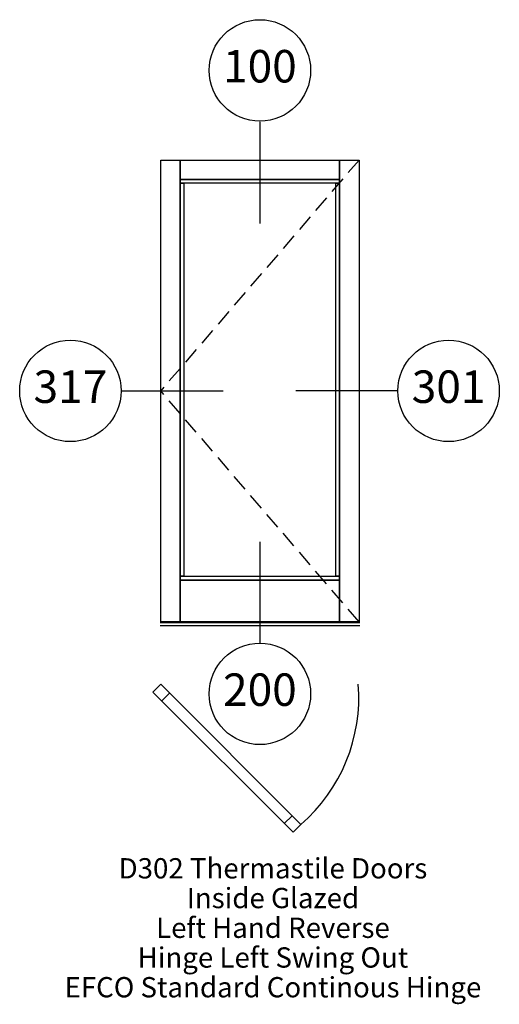
# Paper-space layout 'Elevation' of a CAD drawing. Units: inches. Extents: x -21 to 65, y -65 to 112.
import ezdxf
from ezdxf.enums import TextEntityAlignment as Align

# ---------------------------------------------------------------- set-up
doc = ezdxf.new("R2010")
doc.units = ezdxf.units.IN
doc.header["$LTSCALE"] = 0.5
doc.header["$MEASUREMENT"] = 0
doc.linetypes.add('HIDDEN', pattern=[0.375, 0.25, -0.125])
doc.layers.add('EFCO_0', color=7, linetype='Continuous')
doc.layers.add('EFCO_SD TEXT', color=7, linetype='Continuous')
doc.styles.add('ROMANS', font='romans.shx')
doc.styles.add('SIMPLEX', font='simplex.shx')

# ---------------------------------------------------------------- blocks, each defined once
blk = doc.blocks.new('sysdecp')
at = {"layer": 'EFCO_SD TEXT', "color": 1, "style": 'SIMPLEX'}
for tag, p in [('SYSTEM', (-0.0153, 0.0095)), ('GLZOPTIONS', (-0.0153, -0.1369)), ('CONFIG', (-0.0153, -0.2834)), ('SWING', (-0.0153, -0.4298)), ('HARDWARE1', (-0.0153, -0.5763)), ('HARDWARE2', (-0.0153, -0.7227)), ('DECP', (-0.0153, -0.8692)), ('DECP', (-0.0153, -1.0156))]:
    blk.add_attdef(tag, text='', height=0.1, dxfattribs=at).set_placement(p, align=Align.CENTER)
blk = doc.blocks.new('EdlBln')
at = {"layer": 'EFCO_SD TEXT', "color": 3}
blk.add_circle((0, 0), 0.25, dxfattribs=at)
at = {"layer": 'EFCO_SD TEXT', "style": 'ROMANS'}
blk.add_attdef('Detail', text='', height=0.16, dxfattribs=at).set_placement((0, 0), align=Align.MIDDLE)

psp = doc.layouts.new('Elevation')

# ---------------------------------------------------------------- linework, layer by layer
at = {"color": 1, "linetype": 'HIDDEN', "ltscale": 24}
for p in [(39.75, 86.69), (39.75, 3.5)]:
    psp.add_line(p, (4, 45.09), dxfattribs=at)
at = {"color": 3, "linetype": 'Continuous'}
for p, q in [((3.88, 3.38), (39.88, 3.38)), ((3.88, 2.81), (39.88, 2.81))]:
    psp.add_line(p, q, dxfattribs=at)
for points in [[(4, 3.5), (4, 86.69), (7.5, 86.69), (7.5, 3.5), (4, 3.5)], [(7.5, 83.19), (7.5, 86.69), (36.25, 86.69), (36.25, 83.19), (7.5, 83.19)], [(36.25, 3.5), (36.25, 86.69), (39.75, 86.69), (39.75, 3.5), (36.25, 3.5)], [(7.5, 82.5), (7.5, 83.19), (36.25, 83.19), (36.25, 82.5), (7.5, 82.5)], [(7.5, 11.69), (7.5, 82.5), (8.19, 82.5), (8.19, 11.69), (7.5, 11.69)], [(35.56, 11.69), (35.56, 82.5), (36.25, 82.5), (36.25, 11.69), (35.56, 11.69)], [(7.5, 11), (7.5, 11.69), (36.25, 11.69), (36.25, 11), (7.5, 11)], [(7.5, 3.5), (7.5, 11), (36.25, 11), (36.25, 3.5), (7.5, 3.5)]]:
    psp.add_lwpolyline(points, dxfattribs=at)
at = {"layer": 'EFCO_0', "color": 3, "linetype": 'Continuous'}
for p, q in [((2.59, -9.17), (4, -7.76)), ((4, -7.76), (29.28, -33.04)), ((2.59, -9.17), (27.86, -34.45)), ((4.18, -10.76), (5.59, -9.35)), ((26.27, -32.86), (27.69, -31.45)), ((27.86, -34.45), (29.28, -33.04))]:
    psp.add_line(p, q, dxfattribs=at)
at = {"layer": 'EFCO_0', "color": 1, "linetype": 'Continuous'}
psp.add_arc((9.39, -10.14), 30.32, 310.9753, 4.5092, dxfattribs=at)
at = {"layer": 'EFCO_SD TEXT', "color": 3, "linetype": 'Continuous'}
for p, q in [((21.88, 93.55), (21.88, 75.28)), ((-3, 45.09), (15.27, 45.09)), ((46.62, 45.09), (28.34, 45.09)), ((21.88, 17.92), (21.88, -0.36))]:
    psp.add_line(p, q, dxfattribs=at)

# ---------------------------------------------------------------- block references
at = {"layer": 'EFCO_SD TEXT'}
ref = psp.add_blockref('EdlBln', (21.88, 102.83), dxfattribs=dict(at, xscale=36.57221206581289, yscale=36.57221206581289, zscale=36.57221206581289))
ref.add_attrib('Detail', '100', dxfattribs={"color": 1, "height": 5.852, "style": 'ROMANS'}).set_placement((21.88, 102.83), align=Align.MIDDLE)
ref = psp.add_blockref('EdlBln', (-12.28, 45.09), dxfattribs=dict(at, xscale=36.57221206581289, yscale=36.57221206581289, zscale=36.57221206581289))
ref.add_attrib('Detail', '317', dxfattribs={"color": 1, "height": 5.852, "style": 'ROMANS'}).set_placement((-12.28, 45.09), align=Align.MIDDLE)
ref = psp.add_blockref('EdlBln', (55.89, 45.09), dxfattribs=dict(at, xscale=36.57221206581289, yscale=36.57221206581289, zscale=36.57221206581289))
ref.add_attrib('Detail', '301', dxfattribs={"color": 1, "height": 5.852, "style": 'ROMANS'}).set_placement((55.89, 45.09), align=Align.MIDDLE)
ref = psp.add_blockref('EdlBln', (21.88, -9.5), dxfattribs=dict(at, xscale=36.57221206581289, yscale=36.57221206581289, zscale=36.57221206581289))
ref.add_attrib('Detail', '200', dxfattribs={"color": 1, "height": 5.852, "style": 'ROMANS'}).set_placement((21.88, -9.5), align=Align.MIDDLE)
at = {"layer": 'EFCO_SD TEXT', "xscale": 36.57221206581289, "yscale": 36.57221206581289, "zscale": 36.57221206581289}
psp.add_blockref('sysdecp', (24.79, -43.11), dxfattribs=at).add_auto_attribs({'SYSTEM': 'D302 Thermastile Doors', 'GLZOPTIONS': 'Inside Glazed', 'CONFIG': 'Left Hand Reverse', 'SWING': 'Hinge Left Swing Out', 'HARDWARE1': 'EFCO Standard Continous Hinge'})

doc.saveas('drawing.dxf')
